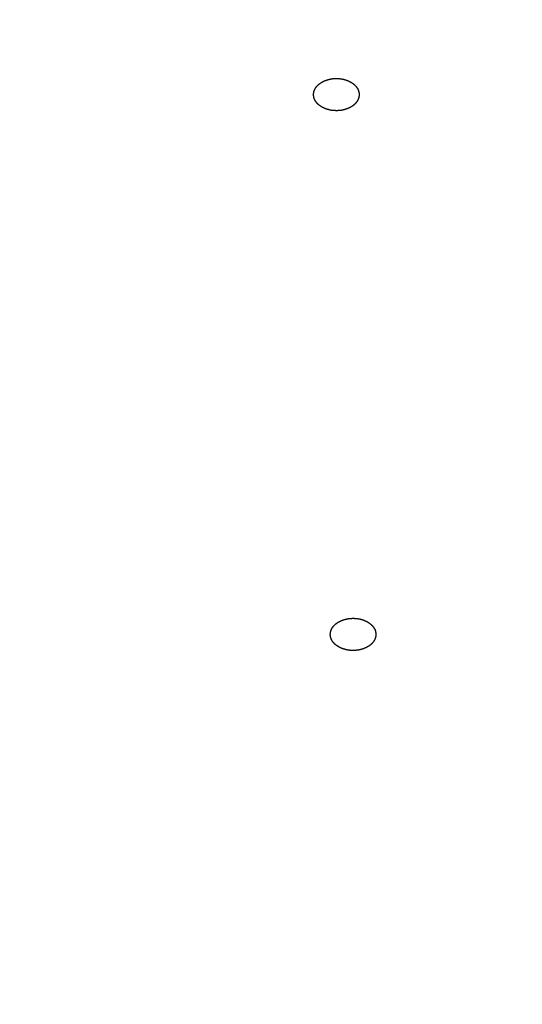
# Model space of a CAD drawing. Units: inches. Extents: x -60 to 2580, y -60 to 3624.
# Drawn here: x 965 to 971, y 1853 to 1866 of the extents above; entities that cross this region are included whole.
import ezdxf

# ---------------------------------------------------------------- set-up
doc = ezdxf.new("R2010")
doc.units = ezdxf.units.IN
doc.layers.add('1', color=7, linetype='Continuous')
doc.styles.add('CONVERTER_11', font='txt.shx', dxfattribs={"width": 0.9})
doc.dimstyles.new('ME10_DIM_20', dxfattribs={"dimtxt": 42, "dimasz": 42, "dimexe": 12, "dimexo": 0, "dimgap": 12, "dimtad": 1, "dimzin": 12, "dimdsep": 46, "dimtxsty": 'CONVERTER_11', "dimsah": 1, "dimcen": 0.09, "dimclrd": 2, "dimclre": 2, "dimclrt": 7, "dimadec": 0, "dimazin": 0, "dimtfac": 1, "dimtdec": 4, "dimtix": 1, "dimtmove": 0, "dimatfit": 3, "dimfxl": 1, "dimtolj": 1, "dimtzin": 0, "dimarcsym": 0})

# ---------------------------------------------------------------- blocks, each defined once
blk = doc.blocks.new('*D13')
at = {"layer": '1', "color": 2, "linetype": 'Continuous'}
for p, q in [((864.658, 2163.296), (1214.972, 2163.296)), ((1202.972, 2163.296), (1202.972, 1164.096)), ((1024.258, 1164.096), (1214.972, 1164.096))]:
    blk.add_line(p, q, dxfattribs=at)
at = {"layer": '1', "color": 2}
for points in [[(1208.501, 2121.296), (1197.443, 2121.296), (1202.972, 2163.296)], [(1197.443, 1206.096), (1208.501, 1206.096), (1202.972, 1164.096)]]:
    blk.add_solid(points, dxfattribs=at)
at = {"layer": '1', "color": 7, "insert": (1190.972, 1631.898), "char_height": 42, "attachment_point": 7, "rotation": 90, "line_spacing_factor": 0.60024, "style": 'CONVERTER_11'}
blk.add_mtext('1000', dxfattribs=at)

msp = doc.modelspace()

# ---------------------------------------------------------------- linework, layer by layer
at = {"color": 7, "linetype": 'Continuous'}
for points, knots in [([(968.645, 1865.322), (968.644, 1865.321), (968.641, 1865.319), (968.637, 1865.316), (968.633, 1865.313), (968.63, 1865.31), (968.626, 1865.306), (968.623, 1865.303), (968.619, 1865.299), (968.616, 1865.296), (968.613, 1865.292), (968.61, 1865.288), (968.607, 1865.285), (968.604, 1865.281), (968.601, 1865.277), (968.599, 1865.273), (968.596, 1865.269), (968.594, 1865.265), (968.591, 1865.261), (968.589, 1865.258), (968.588, 1865.255), (968.586, 1865.252), (968.585, 1865.249), (968.584, 1865.246), (968.583, 1865.244), (968.581, 1865.241), (968.58, 1865.238), (968.579, 1865.235), (968.578, 1865.232), (968.577, 1865.23), (968.576, 1865.227), (968.575, 1865.224), (968.575, 1865.221), (968.574, 1865.218), (968.573, 1865.215), (968.573, 1865.213), (968.572, 1865.21), (968.571, 1865.207), (968.571, 1865.204), (968.571, 1865.201), (968.57, 1865.198), (968.57, 1865.195), (968.57, 1865.192), (968.57, 1865.189), (968.569, 1865.187), (968.569, 1865.184), (968.569, 1865.181), (968.569, 1865.178), (968.57, 1865.175), (968.57, 1865.172), (968.57, 1865.169), (968.57, 1865.166), (968.571, 1865.163), (968.571, 1865.16), (968.572, 1865.156), (968.572, 1865.153), (968.573, 1865.15), (968.573, 1865.147), (968.574, 1865.144), (968.575, 1865.14), (968.576, 1865.137), (968.577, 1865.134), (968.578, 1865.131), (968.579, 1865.128), (968.58, 1865.125), (968.582, 1865.122), (968.583, 1865.118), (968.584, 1865.115), (968.586, 1865.112), (968.587, 1865.109), (968.589, 1865.106), (968.591, 1865.103), (968.592, 1865.1), (968.594, 1865.097), (968.596, 1865.094), (968.598, 1865.091), (968.6, 1865.088), (968.602, 1865.085), (968.604, 1865.082), (968.606, 1865.08), (968.609, 1865.077), (968.611, 1865.074), (968.613, 1865.071), (968.616, 1865.068), (968.618, 1865.066), (968.621, 1865.063), (968.623, 1865.06), (968.626, 1865.058), (968.629, 1865.055), (968.631, 1865.052), (968.634, 1865.05), (968.637, 1865.047), (968.64, 1865.045), (968.643, 1865.042), (968.646, 1865.04), (968.649, 1865.037), (968.652, 1865.035), (968.655, 1865.033), (968.659, 1865.031), (968.662, 1865.028), (968.665, 1865.026), (968.669, 1865.024), (968.672, 1865.022), (968.676, 1865.02), (968.679, 1865.017), (968.683, 1865.015), (968.686, 1865.013), (968.69, 1865.011), (968.694, 1865.01), (968.698, 1865.008), (968.701, 1865.006), (968.705, 1865.004), (968.709, 1865.002), (968.713, 1865.001), (968.717, 1864.999), (968.721, 1864.997), (968.724, 1864.996), (968.728, 1864.994), (968.732, 1864.993), (968.735, 1864.992), (968.739, 1864.991), (968.743, 1864.989), (968.746, 1864.988), (968.75, 1864.987), (968.754, 1864.986), (968.758, 1864.985), (968.761, 1864.984), (968.765, 1864.983), (968.769, 1864.982), (968.773, 1864.981), (968.777, 1864.98), (968.781, 1864.979), (968.785, 1864.978), (968.789, 1864.977), (968.793, 1864.976), (968.797, 1864.976), (968.801, 1864.975), (968.805, 1864.974), (968.809, 1864.974), (968.813, 1864.973), (968.817, 1864.973), (968.821, 1864.972), (968.825, 1864.972), (968.829, 1864.971), (968.833, 1864.971), (968.837, 1864.971), (968.841, 1864.97), (968.846, 1864.97), (968.851, 1864.97), (968.857, 1864.97), (968.863, 1864.969), (968.869, 1864.969), (968.875, 1864.969), (968.881, 1864.969), (968.887, 1864.97), (968.893, 1864.97), (968.899, 1864.97), (968.905, 1864.971), (968.911, 1864.971), (968.917, 1864.972), (968.923, 1864.973), (968.929, 1864.973), (968.935, 1864.974), (968.941, 1864.975), (968.947, 1864.976), (968.952, 1864.977), (968.958, 1864.979), (968.964, 1864.98), (968.97, 1864.981), (968.975, 1864.983), (968.981, 1864.984), (968.987, 1864.986), (968.992, 1864.988), (968.998, 1864.99), (969.003, 1864.992), (969.008, 1864.993), (969.014, 1864.996), (969.019, 1864.998), (969.024, 1865), (969.029, 1865.002), (969.034, 1865.004), (969.039, 1865.007), (969.044, 1865.009), (969.049, 1865.012), (969.054, 1865.014), (969.059, 1865.017), (969.063, 1865.02), (969.068, 1865.022), (969.073, 1865.025), (969.077, 1865.028), (969.081, 1865.031), (969.085, 1865.034), (969.09, 1865.037), (969.094, 1865.04), (969.098, 1865.043), (969.102, 1865.047), (969.105, 1865.05), (969.109, 1865.053), (969.113, 1865.057), (969.116, 1865.06), (969.119, 1865.064), (969.123, 1865.067), (969.126, 1865.071), (969.129, 1865.075), (969.132, 1865.079), (969.135, 1865.082), (969.137, 1865.086), (969.14, 1865.09), (969.143, 1865.094), (969.145, 1865.098), (969.147, 1865.102), (969.149, 1865.105), (969.151, 1865.109), (969.152, 1865.111), (969.154, 1865.114), (969.155, 1865.117), (969.156, 1865.12), (969.158, 1865.122), (969.159, 1865.125), (969.16, 1865.128), (969.161, 1865.131), (969.162, 1865.134), (969.163, 1865.136), (969.163, 1865.139), (969.164, 1865.142), (969.165, 1865.145), (969.166, 1865.148), (969.166, 1865.151), (969.167, 1865.153), (969.167, 1865.156), (969.168, 1865.159), (969.168, 1865.162), (969.169, 1865.165), (969.169, 1865.168), (969.169, 1865.171), (969.169, 1865.174), (969.169, 1865.177), (969.169, 1865.18), (969.169, 1865.182), (969.169, 1865.185), (969.169, 1865.188), (969.169, 1865.191), (969.169, 1865.194), (969.169, 1865.197), (969.168, 1865.2), (969.168, 1865.203), (969.167, 1865.207), (969.167, 1865.21), (969.166, 1865.213), (969.165, 1865.216), (969.165, 1865.22), (969.164, 1865.223), (969.163, 1865.226), (969.162, 1865.229), (969.161, 1865.232), (969.16, 1865.235), (969.159, 1865.239), (969.157, 1865.242), (969.156, 1865.245), (969.155, 1865.248), (969.153, 1865.251), (969.152, 1865.254), (969.15, 1865.257), (969.148, 1865.26), (969.147, 1865.263), (969.145, 1865.266), (969.143, 1865.269), (969.141, 1865.272), (969.139, 1865.275), (969.137, 1865.278), (969.135, 1865.281), (969.132, 1865.284), (969.13, 1865.286), (969.128, 1865.289), (969.126, 1865.292), (969.123, 1865.295), (969.121, 1865.298), (969.118, 1865.3), (969.115, 1865.303), (969.113, 1865.306), (969.11, 1865.308), (969.107, 1865.311), (969.105, 1865.313), (969.102, 1865.316), (969.099, 1865.318), (969.096, 1865.321), (969.093, 1865.323), (969.09, 1865.326), (969.087, 1865.328), (969.083, 1865.33), (969.08, 1865.333), (969.077, 1865.335), (969.074, 1865.337), (969.07, 1865.339), (969.067, 1865.342), (969.063, 1865.344), (969.06, 1865.346), (969.056, 1865.348), (969.053, 1865.35), (969.049, 1865.352), (969.045, 1865.354), (969.041, 1865.355), (969.037, 1865.357), (969.034, 1865.359), (969.03, 1865.361), (969.026, 1865.363), (969.022, 1865.364), (969.018, 1865.366), (969.014, 1865.367), (969.011, 1865.369), (969.007, 1865.37), (969.003, 1865.371), (969, 1865.373), (968.996, 1865.374), (968.992, 1865.375), (968.989, 1865.376), (968.985, 1865.377), (968.981, 1865.378), (968.977, 1865.38), (968.974, 1865.381), (968.97, 1865.382), (968.966, 1865.383), (968.962, 1865.383), (968.958, 1865.384), (968.954, 1865.385), (968.95, 1865.386), (968.946, 1865.387), (968.942, 1865.387), (968.938, 1865.388), (968.934, 1865.389), (968.93, 1865.389), (968.926, 1865.39), (968.922, 1865.39), (968.918, 1865.391), (968.914, 1865.391), (968.91, 1865.392), (968.906, 1865.392), (968.902, 1865.392), (968.898, 1865.393), (968.893, 1865.393), (968.887, 1865.393), (968.88, 1865.394), (968.873, 1865.394), (968.867, 1865.394), (968.86, 1865.394), (968.853, 1865.394), (968.847, 1865.393), (968.84, 1865.393), (968.833, 1865.393), (968.827, 1865.392), (968.82, 1865.391), (968.813, 1865.39), (968.807, 1865.389), (968.8, 1865.388), (968.794, 1865.387), (968.788, 1865.386), (968.782, 1865.385), (968.777, 1865.383), (968.772, 1865.382), (968.767, 1865.381), (968.763, 1865.379), (968.758, 1865.378), (968.753, 1865.376), (968.748, 1865.375), (968.743, 1865.373), (968.738, 1865.372), (968.733, 1865.37), (968.728, 1865.368), (968.724, 1865.367), (968.719, 1865.365), (968.714, 1865.363), (968.709, 1865.361), (968.704, 1865.359), (968.7, 1865.356), (968.695, 1865.354), (968.69, 1865.351), (968.685, 1865.348), (968.681, 1865.345), (968.676, 1865.343), (968.671, 1865.34), (968.667, 1865.337), (968.662, 1865.334), (968.658, 1865.331), (968.654, 1865.328), (968.649, 1865.325), (968.647, 1865.323), (968.645, 1865.322)], [0, 0, 0, 0, 0.005208, 0.010415, 0.015309, 0.020202, 0.025096, 0.029991, 0.034893, 0.039795, 0.044697, 0.049599, 0.054248, 0.058896, 0.063545, 0.068194, 0.07284, 0.077485, 0.082131, 0.086776, 0.089802, 0.092829, 0.095855, 0.098881, 0.101907, 0.104933, 0.107959, 0.110984, 0.113927, 0.11687, 0.119813, 0.122756, 0.125699, 0.128641, 0.131584, 0.134527, 0.137448, 0.14037, 0.143291, 0.146213, 0.149134, 0.152056, 0.154978, 0.157899, 0.160814, 0.163729, 0.166644, 0.169559, 0.172474, 0.175389, 0.178304, 0.181219, 0.184487, 0.187754, 0.191021, 0.194289, 0.197556, 0.200824, 0.204091, 0.207359, 0.210696, 0.214033, 0.21737, 0.220708, 0.224045, 0.227382, 0.230719, 0.234056, 0.237533, 0.24101, 0.244488, 0.247965, 0.251443, 0.254921, 0.258398, 0.261876, 0.265498, 0.26912, 0.272742, 0.276363, 0.279985, 0.283607, 0.287228, 0.29085, 0.294597, 0.298344, 0.302091, 0.305839, 0.309586, 0.313333, 0.31708, 0.320827, 0.324733, 0.32864, 0.332547, 0.336454, 0.34036, 0.344267, 0.348174, 0.35208, 0.356184, 0.360287, 0.36439, 0.368493, 0.372597, 0.3767, 0.380803, 0.384907, 0.389162, 0.393417, 0.397672, 0.401927, 0.406182, 0.410437, 0.414692, 0.418947, 0.422822, 0.426696, 0.43057, 0.434445, 0.438319, 0.442193, 0.446068, 0.449942, 0.453897, 0.457852, 0.461806, 0.465761, 0.469716, 0.47367, 0.477625, 0.48158, 0.485632, 0.489685, 0.493738, 0.497791, 0.501844, 0.505896, 0.509949, 0.514002, 0.518103, 0.522204, 0.526305, 0.530406, 0.534508, 0.538609, 0.542711, 0.546812, 0.552832, 0.558852, 0.564872, 0.570892, 0.576912, 0.582933, 0.588953, 0.594974, 0.600952, 0.60693, 0.612909, 0.618887, 0.624865, 0.630842, 0.63682, 0.642798, 0.648686, 0.654574, 0.660462, 0.666351, 0.672239, 0.678128, 0.684016, 0.689905, 0.695622, 0.701339, 0.707056, 0.712773, 0.71849, 0.724207, 0.729924, 0.735641, 0.741104, 0.746567, 0.752031, 0.757494, 0.762957, 0.76842, 0.773884, 0.779347, 0.784533, 0.789719, 0.794905, 0.800091, 0.805275, 0.81046, 0.815645, 0.82083, 0.825748, 0.830665, 0.835583, 0.840501, 0.84542, 0.850339, 0.855258, 0.860176, 0.864835, 0.869494, 0.874153, 0.878812, 0.883469, 0.888126, 0.892783, 0.89744, 0.900463, 0.903487, 0.906511, 0.909534, 0.912557, 0.91558, 0.918603, 0.921626, 0.924571, 0.927515, 0.93046, 0.933404, 0.936349, 0.939293, 0.942238, 0.945182, 0.948104, 0.951026, 0.953948, 0.956871, 0.959793, 0.962715, 0.965637, 0.968559, 0.971473, 0.974388, 0.977302, 0.980216, 0.98313, 0.986044, 0.988959, 0.991873, 0.995141, 0.998409, 1.001677, 1.004945, 1.008213, 1.011481, 1.014749, 1.018018, 1.021356, 1.024694, 1.028033, 1.031371, 1.034709, 1.038048, 1.041386, 1.044724, 1.048202, 1.051679, 1.055157, 1.058634, 1.062112, 1.06559, 1.069068, 1.072546, 1.076168, 1.07979, 1.083411, 1.087033, 1.090654, 1.094276, 1.097898, 1.101519, 1.105266, 1.109014, 1.112761, 1.116508, 1.120255, 1.124002, 1.12775, 1.131497, 1.135403, 1.13931, 1.143217, 1.147123, 1.15103, 1.154936, 1.158843, 1.16275, 1.166852, 1.170955, 1.175058, 1.17916, 1.183263, 1.187366, 1.191469, 1.195572, 1.199828, 1.204083, 1.208339, 1.212594, 1.21685, 1.221105, 1.225361, 1.229616, 1.233492, 1.237367, 1.241243, 1.245118, 1.248994, 1.252869, 1.256745, 1.26062, 1.264574, 1.268527, 1.272481, 1.276434, 1.280388, 1.284341, 1.288295, 1.292248, 1.296297, 1.300345, 1.304394, 1.308442, 1.312491, 1.31654, 1.320588, 1.324637, 1.328742, 1.332847, 1.336953, 1.341058, 1.345163, 1.349268, 1.353373, 1.357478, 1.3642, 1.370921, 1.377642, 1.384364, 1.39109, 1.397816, 1.404542, 1.411268, 1.417893, 1.424518, 1.431143, 1.437768, 1.444383, 1.450997, 1.457611, 1.464224, 1.469372, 1.47452, 1.479668, 1.484817, 1.489976, 1.495134, 1.500293, 1.505452, 1.510558, 1.515665, 1.520772, 1.525879, 1.53097, 1.53606, 1.541149, 1.546238, 1.551675, 1.557112, 1.562552, 1.567991, 1.573451, 1.578912, 1.584371, 1.589831, 1.595054, 1.600277, 1.6055, 1.610724, 1.615933, 1.621141, 1.621141, 1.621141, 1.621141]), ([(956.658, 1831.549), (956.938, 1831.55), (957.497, 1831.554), (958.122, 1831.562), (958.533, 1831.571), (958.732, 1831.576), (958.93, 1831.581), (959.129, 1831.587), (959.327, 1831.593), (959.525, 1831.6), (959.724, 1831.608), (959.922, 1831.616), (960.12, 1831.625), (960.318, 1831.634), (960.516, 1831.644), (960.714, 1831.654), (960.912, 1831.665), (961.11, 1831.677), (961.308, 1831.688), (961.506, 1831.701), (961.704, 1831.713), (961.901, 1831.727), (962.099, 1831.741), (962.296, 1831.755), (962.494, 1831.77), (962.692, 1831.785), (962.889, 1831.801), (963.086, 1831.817), (963.283, 1831.833), (963.48, 1831.851), (963.677, 1831.868), (963.874, 1831.887), (964.071, 1831.905), (964.268, 1831.925), (964.465, 1831.944), (964.661, 1831.965), (964.858, 1831.985), (965.054, 1832.007), (965.25, 1832.028), (965.446, 1832.051), (965.642, 1832.074), (965.838, 1832.097), (966.034, 1832.121), (966.23, 1832.145), (966.425, 1832.17), (966.62, 1832.195), (966.815, 1832.221), (967.011, 1832.247), (967.206, 1832.274), (967.401, 1832.302), (967.595, 1832.329), (967.79, 1832.358), (967.984, 1832.387), (968.178, 1832.416), (968.373, 1832.446), (968.566, 1832.476), (968.76, 1832.507), (968.954, 1832.538), (969.148, 1832.57), (969.341, 1832.602), (969.534, 1832.635), (969.727, 1832.668), (969.92, 1832.702), (970.113, 1832.736), (970.305, 1832.771), (970.498, 1832.807), (970.69, 1832.842), (970.882, 1832.879), (971.074, 1832.915), (971.265, 1832.953), (971.456, 1832.99), (971.647, 1833.029), (971.839, 1833.067), (972.03, 1833.107), (972.22, 1833.146), (972.411, 1833.187), (972.601, 1833.227), (972.791, 1833.268), (972.98, 1833.31), (973.17, 1833.352), (973.359, 1833.395), (973.549, 1833.438), (973.738, 1833.482), (973.927, 1833.526), (974.115, 1833.57), (974.303, 1833.615), (974.491, 1833.661), (974.679, 1833.707), (974.866, 1833.754), (975.054, 1833.801), (975.241, 1833.848), (975.428, 1833.896), (975.615, 1833.945), (975.801, 1833.993), (975.987, 1834.043), (976.173, 1834.093), (976.358, 1834.143), (976.544, 1834.194), (976.729, 1834.245), (976.914, 1834.297), (977.099, 1834.349), (977.283, 1834.402), (977.467, 1834.455), (977.65, 1834.509), (977.834, 1834.563), (978.017, 1834.618), (978.201, 1834.673), (978.384, 1834.729), (978.566, 1834.785), (978.748, 1834.841), (978.929, 1834.898), (979.111, 1834.955), (979.292, 1835.013), (979.473, 1835.072), (979.654, 1835.131), (979.835, 1835.19), (980.015, 1835.25), (980.194, 1835.31), (980.373, 1835.371), (980.552, 1835.432), (980.731, 1835.493), (980.91, 1835.556), (981.089, 1835.618), (981.267, 1835.681), (981.444, 1835.745), (981.621, 1835.809), (981.798, 1835.873), (981.974, 1835.938), (982.151, 1836.003), (982.327, 1836.069), (982.503, 1836.135), (982.678, 1836.202), (982.853, 1836.269), (983.027, 1836.336), (983.201, 1836.404), (983.375, 1836.473), (983.549, 1836.542), (983.722, 1836.611), (983.896, 1836.681), (984.068, 1836.751), (984.24, 1836.822), (984.412, 1836.893), (984.583, 1836.964), (984.754, 1837.036), (984.925, 1837.109), (985.095, 1837.182), (985.266, 1837.255), (985.435, 1837.329), (985.605, 1837.403), (985.773, 1837.478), (985.941, 1837.553), (986.109, 1837.628), (986.277, 1837.704), (986.445, 1837.781), (986.612, 1837.858), (986.779, 1837.935), (986.945, 1838.013), (987.11, 1838.091), (987.275, 1838.169), (987.44, 1838.248), (987.605, 1838.327), (987.769, 1838.407), (987.934, 1838.488), (988.097, 1838.569), (988.26, 1838.65), (988.422, 1838.731), (988.584, 1838.813), (988.746, 1838.895), (988.907, 1838.978), (989.068, 1839.061), (989.229, 1839.145), (989.389, 1839.229), (989.549, 1839.313), (989.707, 1839.398), (989.866, 1839.483), (990.024, 1839.569), (990.182, 1839.655), (990.34, 1839.741), (990.497, 1839.828), (990.654, 1839.916), (990.81, 1840.003), (990.965, 1840.091), (991.12, 1840.18), (991.275, 1840.269), (991.43, 1840.358), (991.584, 1840.448), (991.738, 1840.538), (991.891, 1840.629), (992.043, 1840.719), (992.195, 1840.81), (992.346, 1840.902), (992.497, 1840.994), (992.648, 1841.087), (992.799, 1841.18), (992.949, 1841.273), (993.098, 1841.367), (993.247, 1841.461), (993.395, 1841.555), (993.542, 1841.649), (993.69, 1841.745), (993.837, 1841.84), (993.983, 1841.936), (994.13, 1842.033), (994.275, 1842.13), (994.42, 1842.227), (994.564, 1842.324), (994.708, 1842.421), (994.851, 1842.519), (994.994, 1842.618), (995.137, 1842.717), (995.279, 1842.817), (995.421, 1842.917), (995.562, 1843.016), (995.702, 1843.117), (995.841, 1843.217), (995.981, 1843.318), (996.12, 1843.42), (996.258, 1843.522), (996.396, 1843.624), (996.534, 1843.727), (996.671, 1843.83), (996.807, 1843.933), (996.942, 1844.036), (997.077, 1844.14), (997.212, 1844.244), (997.347, 1844.349), (997.481, 1844.455), (997.614, 1844.56), (997.746, 1844.666), (997.878, 1844.771), (998.009, 1844.878), (998.14, 1844.984), (998.271, 1845.092), (998.401, 1845.199), (998.531, 1845.307), (998.66, 1845.415), (998.788, 1845.524), (998.915, 1845.632), (999.042, 1845.741), (999.169, 1845.85), (999.295, 1845.96), (999.421, 1846.071), (999.546, 1846.181), (999.67, 1846.292), (999.794, 1846.403), (999.917, 1846.514), (1000.039, 1846.626), (1000.161, 1846.738), (1000.283, 1846.85), (1000.404, 1846.963), (1000.525, 1847.076), (1000.645, 1847.189), (1000.764, 1847.303), (1000.882, 1847.416), (1001, 1847.53), (1001.118, 1847.645), (1001.235, 1847.76), (1001.351, 1847.875), (1001.468, 1847.991), (1001.583, 1848.107), (1001.697, 1848.223), (1001.811, 1848.339), (1001.924, 1848.455), (1002.037, 1848.572), (1002.149, 1848.689), (1002.261, 1848.807), (1002.372, 1848.925), (1002.483, 1849.043), (1002.593, 1849.161), (1002.702, 1849.28), (1002.81, 1849.398), (1002.918, 1849.517), (1003.026, 1849.637), (1003.133, 1849.757), (1003.239, 1849.877), (1003.345, 1849.998), (1003.45, 1850.118), (1003.554, 1850.239), (1003.657, 1850.36), (1003.76, 1850.481), (1003.863, 1850.603), (1003.965, 1850.725), (1004.067, 1850.847), (1004.167, 1850.97), (1004.267, 1851.093), (1004.367, 1851.215), (1004.465, 1851.338), (1004.563, 1851.462), (1004.661, 1851.586), (1004.758, 1851.71), (1004.855, 1851.834), (1004.95, 1851.959), (1005.045, 1852.084), (1005.139, 1852.208), (1005.233, 1852.333), (1005.326, 1852.459), (1005.418, 1852.584), (1005.51, 1852.711), (1005.602, 1852.837), (1005.693, 1852.964), (1005.782, 1853.09), (1005.871, 1853.217), (1005.96, 1853.344), (1006.048, 1853.471), (1006.135, 1853.599), (1006.222, 1853.727), (1006.308, 1853.855), (1006.394, 1853.984), (1006.478, 1854.112), (1006.562, 1854.24), (1006.645, 1854.369), (1006.728, 1854.498), (1006.81, 1854.627), (1006.892, 1854.757), (1006.972, 1854.887), (1007.053, 1855.017), (1007.132, 1855.147), (1007.211, 1855.277), (1007.289, 1855.408), (1007.366, 1855.539), (1007.443, 1855.67), (1007.519, 1855.801), (1007.595, 1855.933), (1007.67, 1856.064), (1007.744, 1856.196), (1007.817, 1856.328), (1007.89, 1856.459), (1007.962, 1856.592), (1008.034, 1856.724), (1008.105, 1856.857), (1008.175, 1856.99), (1008.245, 1857.123), (1008.313, 1857.256), (1008.381, 1857.39), (1008.448, 1857.523), (1008.515, 1857.657), (1008.581, 1857.791), (1008.646, 1857.925), (1008.711, 1858.06), (1008.775, 1858.194), (1008.838, 1858.329), (1008.9, 1858.463), (1008.961, 1858.598), (1009.022, 1858.733), (1009.082, 1858.868), (1009.141, 1859.004), (1009.2, 1859.14), (1009.259, 1859.276), (1009.316, 1859.411), (1009.373, 1859.547), (1009.43, 1859.683), (1009.486, 1859.819), (1009.541, 1859.956), (1009.596, 1860.092), (1009.65, 1860.229), (1009.704, 1860.366), (1009.758, 1860.503), (1009.81, 1860.639), (1009.863, 1860.776), (1009.914, 1860.913), (1009.965, 1861.05), (1010.015, 1861.187), (1010.065, 1861.325), (1010.113, 1861.463), (1010.16, 1861.601), (1010.206, 1861.738), (1010.251, 1861.876), (1010.295, 1862.014), (1010.337, 1862.153), (1010.378, 1862.292), (1010.418, 1862.432), (1010.461, 1862.59), (1010.507, 1862.768), (1010.54, 1862.9), (1010.557, 1862.965)], [0, 0, 0, 0, 0.838305, 1.676611, 1.875068, 2.073525, 2.271983, 2.47044, 2.6689, 2.86736, 3.06582, 3.264279, 3.46259, 3.6609, 3.85921, 4.057521, 4.25583, 4.45414, 4.65245, 4.85076, 5.048839, 5.246919, 5.444998, 5.643077, 5.841156, 6.039236, 6.237315, 6.435394, 6.633136, 6.830879, 7.028621, 7.226363, 7.424105, 7.621848, 7.81959, 8.017332, 8.214678, 8.412024, 8.609369, 8.806715, 9.004061, 9.201406, 9.398752, 9.596098, 9.792959, 9.989821, 10.186682, 10.383544, 10.580405, 10.777267, 10.974128, 11.17099, 11.367297, 11.563604, 11.759911, 11.956217, 12.152524, 12.348831, 12.545138, 12.741445, 12.937109, 13.132774, 13.328438, 13.524103, 13.719767, 13.915432, 14.111096, 14.306761, 14.501723, 14.696686, 14.891648, 15.086611, 15.281573, 15.476535, 15.671498, 15.86646, 16.060634, 16.254807, 16.44898, 16.643153, 16.837326, 17.031499, 17.225672, 17.419846, 17.613174, 17.806502, 17.99983, 18.193158, 18.386486, 18.579814, 18.773142, 18.96647, 19.158868, 19.351265, 19.543663, 19.73606, 19.928458, 20.120855, 20.313253, 20.50565, 20.697067, 20.888484, 21.079901, 21.271317, 21.462734, 21.654151, 21.845568, 22.036985, 22.227339, 22.417693, 22.608048, 22.798402, 22.988756, 23.17911, 23.369464, 23.559819, 23.749065, 23.938312, 24.127559, 24.316806, 24.506053, 24.6953, 24.884546, 25.073793, 25.261856, 25.449918, 25.637981, 25.826043, 26.014106, 26.202168, 26.390231, 26.578293, 26.765131, 26.95197, 27.138808, 27.325647, 27.512485, 27.699324, 27.886162, 28.073001, 28.258545, 28.444089, 28.629634, 28.815178, 29.000722, 29.186267, 29.371811, 29.557355, 29.74157, 29.925785, 30.109999, 30.294214, 30.478428, 30.662643, 30.846858, 31.031072, 31.213896, 31.39672, 31.579545, 31.762369, 31.945193, 32.128017, 32.310841, 32.493665, 32.675067, 32.856468, 33.03787, 33.219272, 33.400673, 33.582075, 33.763477, 33.944878, 34.124809, 34.304739, 34.484669, 34.664599, 34.84453, 35.02446, 35.20439, 35.38432, 35.562748, 35.741175, 35.919602, 36.09803, 36.276457, 36.454885, 36.633312, 36.81174, 36.988631, 37.165523, 37.342414, 37.519306, 37.696197, 37.873089, 38.04998, 38.226872, 38.402195, 38.577518, 38.752841, 38.928163, 39.103486, 39.278809, 39.454132, 39.629455, 39.803196, 39.976937, 40.150678, 40.324419, 40.49816, 40.671901, 40.845642, 41.019383, 41.191507, 41.363631, 41.535755, 41.707879, 41.880004, 42.052128, 42.224252, 42.396376, 42.566893, 42.737409, 42.907925, 43.078441, 43.248957, 43.419473, 43.589989, 43.760505, 43.929375, 44.098244, 44.267113, 44.435982, 44.604851, 44.77372, 44.942589, 45.111459, 45.278714, 45.44597, 45.613226, 45.780482, 45.947738, 46.114993, 46.282249, 46.449505, 46.615102, 46.7807, 46.946297, 47.111895, 47.277492, 47.44309, 47.608687, 47.774284, 47.938286, 48.102288, 48.26629, 48.430292, 48.594294, 48.758295, 48.922297, 49.086299, 49.248651, 49.411004, 49.573356, 49.735709, 49.898061, 50.060414, 50.222766, 50.385118, 50.545915, 50.706711, 50.867508, 51.028304, 51.189101, 51.349897, 51.510694, 51.67149, 51.830668, 51.989846, 52.149024, 52.308201, 52.467379, 52.626557, 52.785735, 52.944913, 53.102601, 53.26029, 53.417979, 53.575668, 53.733356, 53.891045, 54.048734, 54.206422, 54.36255, 54.518677, 54.674805, 54.830932, 54.987059, 55.143187, 55.299314, 55.455442, 55.61016, 55.764879, 55.919598, 56.074317, 56.229035, 56.383754, 56.538473, 56.693191, 56.846418, 56.999645, 57.152872, 57.306099, 57.459326, 57.612553, 57.76578, 57.919007, 58.070963, 58.222919, 58.374875, 58.526831, 58.678787, 58.830743, 58.982699, 59.134655, 59.285257, 59.435858, 59.586459, 59.737061, 59.887662, 60.038264, 60.188865, 60.339467, 60.48885, 60.638233, 60.787617, 60.937, 61.086382, 61.235764, 61.385146, 61.534527, 61.682594, 61.83066, 61.978727, 62.126794, 62.274861, 62.422928, 62.570996, 62.719063, 62.866307, 63.013552, 63.160796, 63.30804, 63.455286, 63.602532, 63.749778, 63.897025, 64.043376, 64.189727, 64.336077, 64.482428, 64.628786, 64.775144, 64.921502, 65.06786, 65.21293, 65.357999, 65.503071, 65.648142, 65.793188, 65.938233, 66.083273, 66.228312, 66.431533, 66.634754, 66.634754, 66.634754, 66.634754]), ([(969.008, 1857.864), (969.01, 1857.863), (969.014, 1857.862), (969.02, 1857.861), (969.025, 1857.86), (969.031, 1857.859), (969.037, 1857.858), (969.043, 1857.858), (969.049, 1857.857), (969.055, 1857.856), (969.061, 1857.856), (969.067, 1857.856), (969.073, 1857.856), (969.079, 1857.855), (969.085, 1857.855), (969.091, 1857.855), (969.097, 1857.855), (969.103, 1857.856), (969.109, 1857.856), (969.115, 1857.856), (969.119, 1857.856), (969.123, 1857.857), (969.128, 1857.857), (969.132, 1857.858), (969.136, 1857.858), (969.14, 1857.858), (969.144, 1857.859), (969.148, 1857.859), (969.152, 1857.86), (969.156, 1857.861), (969.16, 1857.861), (969.164, 1857.862), (969.168, 1857.863), (969.172, 1857.863), (969.175, 1857.864), (969.179, 1857.865), (969.183, 1857.866), (969.187, 1857.867), (969.191, 1857.868), (969.195, 1857.869), (969.199, 1857.87), (969.203, 1857.871), (969.206, 1857.872), (969.21, 1857.873), (969.214, 1857.874), (969.218, 1857.876), (969.221, 1857.877), (969.225, 1857.878), (969.229, 1857.879), (969.232, 1857.881), (969.236, 1857.882), (969.24, 1857.884), (969.244, 1857.885), (969.247, 1857.887), (969.251, 1857.889), (969.255, 1857.89), (969.259, 1857.892), (969.263, 1857.894), (969.266, 1857.896), (969.27, 1857.898), (969.274, 1857.9), (969.277, 1857.902), (969.281, 1857.904), (969.284, 1857.906), (969.288, 1857.908), (969.291, 1857.91), (969.295, 1857.912), (969.298, 1857.915), (969.301, 1857.917), (969.305, 1857.919), (969.308, 1857.921), (969.311, 1857.924), (969.314, 1857.926), (969.317, 1857.929), (969.32, 1857.931), (969.323, 1857.934), (969.326, 1857.936), (969.329, 1857.939), (969.331, 1857.941), (969.334, 1857.944), (969.337, 1857.947), (969.339, 1857.949), (969.342, 1857.952), (969.344, 1857.955), (969.347, 1857.958), (969.349, 1857.96), (969.351, 1857.963), (969.354, 1857.966), (969.356, 1857.969), (969.358, 1857.972), (969.36, 1857.975), (969.362, 1857.978), (969.364, 1857.981), (969.366, 1857.984), (969.367, 1857.987), (969.369, 1857.99), (969.371, 1857.993), (969.372, 1857.996), (969.374, 1857.999), (969.375, 1858.002), (969.377, 1858.005), (969.378, 1858.008), (969.379, 1858.011), (969.381, 1858.014), (969.382, 1858.017), (969.383, 1858.021), (969.384, 1858.024), (969.385, 1858.027), (969.385, 1858.03), (969.386, 1858.033), (969.387, 1858.037), (969.388, 1858.04), (969.388, 1858.043), (969.389, 1858.046), (969.389, 1858.05), (969.389, 1858.053), (969.39, 1858.056), (969.39, 1858.059), (969.39, 1858.062), (969.39, 1858.064), (969.39, 1858.067), (969.39, 1858.07), (969.39, 1858.073), (969.39, 1858.076), (969.39, 1858.079), (969.39, 1858.082), (969.389, 1858.085), (969.389, 1858.088), (969.388, 1858.09), (969.388, 1858.093), (969.387, 1858.096), (969.387, 1858.099), (969.386, 1858.102), (969.386, 1858.105), (969.385, 1858.108), (969.384, 1858.111), (969.383, 1858.113), (969.382, 1858.116), (969.381, 1858.119), (969.38, 1858.122), (969.379, 1858.125), (969.378, 1858.127), (969.377, 1858.13), (969.376, 1858.133), (969.374, 1858.136), (969.373, 1858.139), (969.371, 1858.141), (969.37, 1858.144), (969.368, 1858.148), (969.365, 1858.152), (969.363, 1858.156), (969.36, 1858.16), (969.358, 1858.164), (969.355, 1858.167), (969.352, 1858.171), (969.349, 1858.175), (969.346, 1858.178), (969.343, 1858.182), (969.34, 1858.186), (969.336, 1858.189), (969.333, 1858.193), (969.329, 1858.196), (969.326, 1858.199), (969.322, 1858.203), (969.318, 1858.206), (969.314, 1858.209), (969.31, 1858.212), (969.306, 1858.216), (969.301, 1858.219), (969.297, 1858.221), (969.293, 1858.224), (969.288, 1858.227), (969.284, 1858.23), (969.279, 1858.233), (969.274, 1858.235), (969.269, 1858.238), (969.264, 1858.24), (969.259, 1858.243), (969.254, 1858.245), (969.249, 1858.247), (969.244, 1858.25), (969.239, 1858.252), (969.234, 1858.254), (969.228, 1858.256), (969.223, 1858.258), (969.217, 1858.26), (969.212, 1858.262), (969.207, 1858.263), (969.201, 1858.265), (969.195, 1858.266), (969.19, 1858.268), (969.184, 1858.269), (969.178, 1858.271), (969.173, 1858.272), (969.167, 1858.273), (969.161, 1858.274), (969.155, 1858.275), (969.149, 1858.276), (969.143, 1858.277), (969.137, 1858.277), (969.131, 1858.278), (969.125, 1858.278), (969.119, 1858.279), (969.113, 1858.279), (969.107, 1858.28), (969.101, 1858.28), (969.095, 1858.28), (969.089, 1858.28), (969.083, 1858.28), (969.077, 1858.28), (969.071, 1858.279), (969.066, 1858.279), (969.061, 1858.279), (969.057, 1858.278), (969.053, 1858.278), (969.049, 1858.278), (969.045, 1858.277), (969.041, 1858.277), (969.037, 1858.276), (969.032, 1858.276), (969.028, 1858.275), (969.025, 1858.275), (969.021, 1858.274), (969.017, 1858.273), (969.013, 1858.273), (969.009, 1858.272), (969.005, 1858.271), (969.001, 1858.27), (968.997, 1858.269), (968.993, 1858.268), (968.989, 1858.267), (968.985, 1858.266), (968.981, 1858.265), (968.978, 1858.264), (968.974, 1858.263), (968.97, 1858.262), (968.966, 1858.261), (968.963, 1858.26), (968.959, 1858.258), (968.955, 1858.257), (968.952, 1858.256), (968.948, 1858.254), (968.944, 1858.253), (968.941, 1858.251), (968.937, 1858.25), (968.933, 1858.248), (968.929, 1858.247), (968.925, 1858.245), (968.921, 1858.243), (968.918, 1858.241), (968.914, 1858.239), (968.91, 1858.237), (968.906, 1858.235), (968.903, 1858.233), (968.899, 1858.231), (968.896, 1858.229), (968.892, 1858.227), (968.889, 1858.225), (968.885, 1858.223), (968.882, 1858.221), (968.879, 1858.218), (968.876, 1858.216), (968.872, 1858.214), (968.869, 1858.211), (968.866, 1858.209), (968.863, 1858.206), (968.86, 1858.204), (968.857, 1858.201), (968.854, 1858.199), (968.852, 1858.196), (968.849, 1858.194), (968.846, 1858.191), (968.844, 1858.188), (968.841, 1858.186), (968.838, 1858.183), (968.836, 1858.18), (968.833, 1858.177), (968.831, 1858.175), (968.829, 1858.172), (968.827, 1858.169), (968.824, 1858.166), (968.822, 1858.163), (968.82, 1858.16), (968.818, 1858.157), (968.816, 1858.155), (968.815, 1858.152), (968.813, 1858.149), (968.811, 1858.146), (968.809, 1858.143), (968.808, 1858.14), (968.806, 1858.136), (968.805, 1858.133), (968.803, 1858.13), (968.802, 1858.127), (968.801, 1858.124), (968.8, 1858.121), (968.799, 1858.118), (968.797, 1858.115), (968.796, 1858.111), (968.796, 1858.108), (968.795, 1858.105), (968.794, 1858.102), (968.793, 1858.099), (968.793, 1858.095), (968.792, 1858.092), (968.792, 1858.089), (968.791, 1858.086), (968.791, 1858.082), (968.791, 1858.079), (968.79, 1858.076), (968.79, 1858.074), (968.79, 1858.071), (968.79, 1858.068), (968.79, 1858.065), (968.79, 1858.062), (968.79, 1858.059), (968.79, 1858.056), (968.791, 1858.053), (968.791, 1858.05), (968.791, 1858.048), (968.792, 1858.045), (968.792, 1858.042), (968.793, 1858.039), (968.793, 1858.036), (968.794, 1858.033), (968.795, 1858.03), (968.795, 1858.028), (968.796, 1858.025), (968.797, 1858.022), (968.798, 1858.019), (968.799, 1858.016), (968.8, 1858.013), (968.801, 1858.011), (968.802, 1858.008), (968.803, 1858.005), (968.805, 1858.002), (968.806, 1857.999), (968.807, 1857.997), (968.809, 1857.994), (968.811, 1857.991), (968.813, 1857.987), (968.815, 1857.982), (968.818, 1857.978), (968.821, 1857.974), (968.824, 1857.969), (968.827, 1857.965), (968.83, 1857.961), (968.834, 1857.957), (968.837, 1857.953), (968.841, 1857.949), (968.845, 1857.945), (968.849, 1857.941), (968.853, 1857.937), (968.857, 1857.934), (968.861, 1857.93), (968.865, 1857.927), (968.869, 1857.924), (968.873, 1857.921), (968.877, 1857.919), (968.881, 1857.916), (968.885, 1857.914), (968.889, 1857.911), (968.893, 1857.909), (968.897, 1857.906), (968.901, 1857.904), (968.905, 1857.901), (968.909, 1857.899), (968.914, 1857.896), (968.918, 1857.894), (968.922, 1857.892), (968.927, 1857.89), (968.931, 1857.888), (968.936, 1857.885), (968.942, 1857.883), (968.947, 1857.881), (968.952, 1857.88), (968.958, 1857.878), (968.963, 1857.876), (968.969, 1857.874), (968.975, 1857.873), (968.98, 1857.871), (968.986, 1857.87), (968.991, 1857.868), (968.997, 1857.866), (969.003, 1857.865), (969.006, 1857.864), (969.008, 1857.864)], [0, 0, 0, 0, 0.005813, 0.011626, 0.01759, 0.023554, 0.029519, 0.035483, 0.041457, 0.047431, 0.053404, 0.059378, 0.065428, 0.071478, 0.077528, 0.083578, 0.089625, 0.095672, 0.101718, 0.107765, 0.111836, 0.115907, 0.119978, 0.124049, 0.128121, 0.132192, 0.136263, 0.140335, 0.14435, 0.148366, 0.152381, 0.156397, 0.160412, 0.164428, 0.168443, 0.172459, 0.176443, 0.180426, 0.18441, 0.188394, 0.192378, 0.196361, 0.200345, 0.204329, 0.208233, 0.212137, 0.216041, 0.219945, 0.223849, 0.227753, 0.231657, 0.235561, 0.23978, 0.244, 0.248219, 0.252438, 0.256658, 0.260878, 0.265097, 0.269317, 0.273386, 0.277454, 0.281523, 0.285592, 0.289661, 0.29373, 0.297798, 0.301867, 0.305801, 0.309734, 0.313667, 0.317601, 0.321535, 0.325468, 0.329402, 0.333335, 0.337107, 0.340879, 0.344651, 0.348423, 0.352195, 0.355967, 0.359738, 0.36351, 0.367101, 0.370692, 0.374283, 0.377874, 0.381465, 0.385056, 0.388648, 0.392239, 0.395688, 0.399138, 0.402588, 0.406037, 0.409487, 0.412936, 0.416385, 0.419835, 0.423196, 0.426557, 0.429918, 0.433279, 0.43664, 0.440001, 0.443362, 0.446724, 0.450014, 0.453305, 0.456596, 0.459887, 0.463178, 0.466468, 0.469759, 0.473049, 0.47594, 0.478832, 0.481723, 0.484614, 0.487505, 0.490396, 0.493287, 0.496178, 0.499078, 0.501979, 0.504879, 0.507779, 0.510679, 0.513579, 0.516479, 0.519379, 0.522349, 0.52532, 0.52829, 0.53126, 0.53423, 0.5372, 0.540171, 0.543141, 0.546191, 0.549242, 0.552292, 0.555343, 0.558394, 0.561444, 0.564495, 0.567547, 0.572182, 0.576819, 0.581455, 0.586091, 0.590729, 0.595367, 0.600005, 0.604643, 0.609538, 0.614434, 0.619329, 0.624224, 0.629119, 0.634013, 0.638908, 0.643803, 0.649019, 0.654235, 0.659452, 0.664668, 0.669886, 0.675103, 0.680321, 0.685539, 0.691036, 0.696534, 0.702032, 0.70753, 0.713028, 0.718525, 0.724023, 0.729521, 0.735211, 0.740901, 0.746592, 0.752282, 0.757973, 0.763663, 0.769354, 0.775044, 0.780903, 0.786762, 0.792621, 0.79848, 0.804339, 0.810198, 0.816057, 0.821916, 0.827927, 0.833938, 0.839949, 0.84596, 0.851971, 0.857983, 0.863995, 0.870006, 0.876059, 0.882112, 0.888165, 0.894218, 0.900271, 0.906323, 0.912375, 0.918427, 0.922495, 0.926563, 0.930631, 0.934699, 0.938766, 0.942834, 0.946902, 0.950969, 0.954989, 0.959008, 0.963027, 0.967047, 0.971066, 0.975086, 0.979105, 0.983125, 0.987109, 0.991094, 0.995079, 0.999064, 1.003048, 1.007033, 1.011018, 1.015003, 1.018905, 1.022808, 1.02671, 1.030613, 1.034516, 1.038418, 1.042321, 1.046224, 1.050443, 1.054662, 1.058881, 1.0631, 1.067319, 1.071538, 1.075757, 1.079976, 1.084046, 1.088115, 1.092184, 1.096254, 1.100323, 1.104392, 1.108461, 1.11253, 1.116464, 1.120397, 1.124331, 1.128265, 1.132198, 1.136132, 1.140066, 1.144, 1.147771, 1.151543, 1.155315, 1.159086, 1.162858, 1.16663, 1.170402, 1.174173, 1.177764, 1.181355, 1.184946, 1.188537, 1.192128, 1.195719, 1.19931, 1.202901, 1.206351, 1.209801, 1.21325, 1.2167, 1.22015, 1.223599, 1.227048, 1.230498, 1.233859, 1.23722, 1.240582, 1.243943, 1.247304, 1.250666, 1.254027, 1.257389, 1.26068, 1.263972, 1.267263, 1.270555, 1.273846, 1.277137, 1.280428, 1.283719, 1.286611, 1.289503, 1.292395, 1.295286, 1.298178, 1.30107, 1.303961, 1.306853, 1.309751, 1.31265, 1.315549, 1.318448, 1.321347, 1.324245, 1.327144, 1.330043, 1.33301, 1.335977, 1.338944, 1.341911, 1.344878, 1.347846, 1.350813, 1.35378, 1.356833, 1.359886, 1.362939, 1.365992, 1.369046, 1.372099, 1.375153, 1.378207, 1.383394, 1.388582, 1.39377, 1.398959, 1.404152, 1.409345, 1.414538, 1.419731, 1.425243, 1.430755, 1.436268, 1.44178, 1.447284, 1.452787, 1.45829, 1.463792, 1.46847, 1.473148, 1.477827, 1.482505, 1.487194, 1.491882, 1.49657, 1.501258, 1.506121, 1.510984, 1.515848, 1.520712, 1.52556, 1.530408, 1.535255, 1.540101, 1.545853, 1.551605, 1.557359, 1.563114, 1.568889, 1.574664, 1.580439, 1.586213, 1.592041, 1.597869, 1.603697, 1.609524, 1.615338, 1.621152, 1.621152, 1.621152, 1.621152])]:
    msp.add_open_spline(points, degree=3, knots=knots, dxfattribs=at)

# ---------------------------------------------------------------- dimensions: what is measured, and where the dimension line sits
at = {"layer": '1'}
dim = msp.add_linear_dim(base=(1202.972, 1164.096), p1=(864.658, 2163.296), p2=(1024.258, 1164.096), angle=90, text='1000', dimstyle='ME10_DIM_20', dxfattribs=at)
dim.commit()
dim.dimension.update_dxf_attribs({"geometry": '*D13', "text_midpoint": (1169.972, 1693.89), "text_rotation": 90})

doc.saveas('drawing.dxf')
